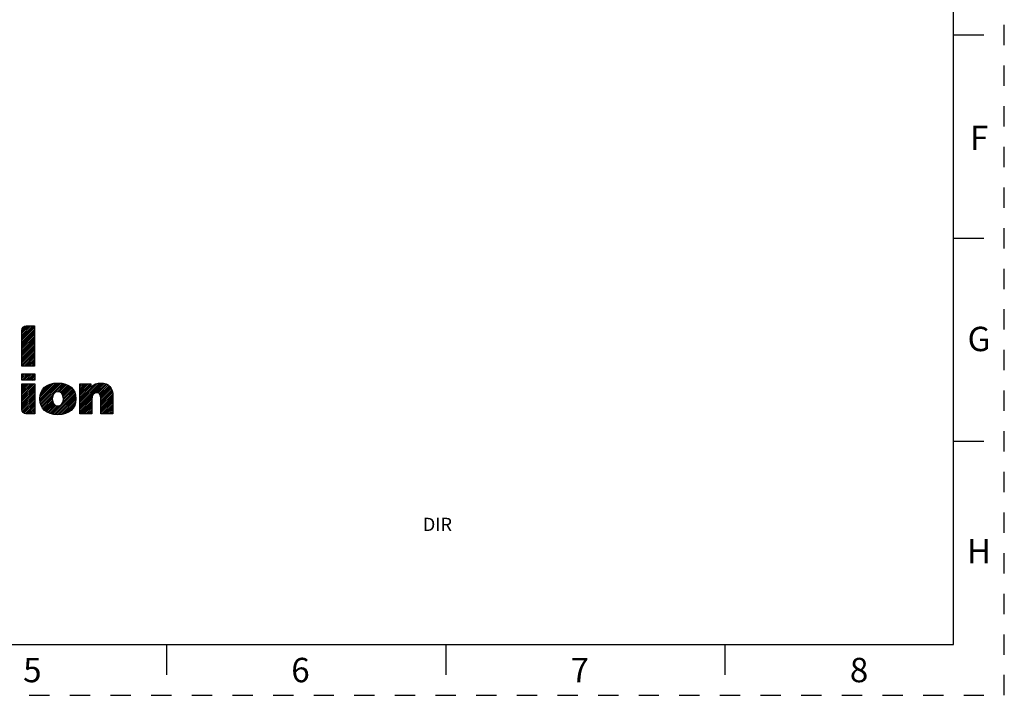
# Model space of a CAD drawing. Units: inches. Extents: x 0 to 11, y 0 to 8.5.
# Drawn here: x 6.2 to 11, y 0 to 3.3 of the extents above; entities that cross this region are included whole.
import ezdxf

# ---------------------------------------------------------------- set-up
doc = ezdxf.new("R2010")
doc.units = ezdxf.units.IN
doc.header["$LTSCALE"] = 0.605
doc.header["$MEASUREMENT"] = 0
doc.linetypes.add('HIDDEN', pattern=[0.2, 0.1, -0.1])
doc.layers.get('0').update_dxf_attribs({"linetype": 'CONTINUOUS'})
doc.layers.add('DEFAULT_2', color=8, linetype='HIDDEN')
doc.styles.add('TEXTSTYLE_2', font='txt')

# ---------------------------------------------------------------- blocks, each defined once
blk = doc.blocks.new('2019_RA_LOGO_TB_BL0', base_point=(5.374, 1.612))
at = {"color": 2, "linetype": 'CONTINUOUS'}
for p, q in [((6.1634, 1.7562), (6.2254, 1.8181)), ((6.1634, 1.7648), (6.2168, 1.8181)), ((6.1634, 1.7733), (6.2082, 1.8181)), ((6.1634, 1.7819), (6.1996, 1.8181)), ((6.1634, 1.7905), (6.1911, 1.8181)), ((6.1634, 1.7476), (6.2258, 1.8099)), ((6.1634, 1.739), (6.2258, 1.8014)), ((6.1639, 1.7995), (6.1821, 1.8177)), ((6.1634, 1.7304), (6.2258, 1.7928)), ((6.1634, 1.7218), (6.2258, 1.7842)), ((6.1634, 1.7133), (6.2258, 1.7756)), ((6.1634, 1.7047), (6.2258, 1.767)), ((6.1634, 1.6961), (6.2258, 1.7584)), ((6.1634, 1.6875), (6.2258, 1.7499)), ((6.1634, 1.6789), (6.2258, 1.7413)), ((6.1634, 1.6703), (6.2258, 1.7327)), ((6.1634, 1.6617), (6.2258, 1.7241)), ((6.1634, 1.6532), (6.2258, 1.7155)), ((6.1634, 1.6446), (6.2258, 1.7069)), ((6.1634, 1.636), (6.2258, 1.6984)), ((6.1634, 1.6274), (6.2258, 1.6898)), ((6.1655, 1.6209), (6.2258, 1.6812)), ((6.1741, 1.6209), (6.2258, 1.6726)), ((6.1826, 1.6209), (6.2258, 1.664)), ((6.1912, 1.6209), (6.2258, 1.6554)), ((6.1998, 1.6209), (6.2258, 1.6469)), ((6.2084, 1.6209), (6.2258, 1.6383)), ((6.217, 1.6209), (6.2258, 1.6297)), ((6.2256, 1.6209), (6.2258, 1.6211)), ((6.1635, 1.5825), (6.2265, 1.5825)), ((6.1635, 1.5518), (6.1635, 1.5825)), ((6.1635, 1.5589), (6.1872, 1.5825)), ((6.1635, 1.5674), (6.1786, 1.5825)), ((6.1635, 1.576), (6.17, 1.5825)), ((6.2265, 1.5518), (6.1635, 1.5518)), ((6.165, 1.5518), (6.1958, 1.5825)), ((6.1736, 1.5518), (6.2043, 1.5825)), ((6.1822, 1.5518), (6.2129, 1.5825)), ((6.1908, 1.5518), (6.2215, 1.5825)), ((6.1994, 1.5518), (6.2265, 1.5789)), ((6.2079, 1.5518), (6.2265, 1.5704)), ((6.2165, 1.5518), (6.2265, 1.5618)), ((6.2251, 1.5518), (6.2265, 1.5532)), ((6.2265, 1.5825), (6.2265, 1.5518)), ((6.1635, 1.473), (6.2243, 1.5338)), ((6.1635, 1.4816), (6.2157, 1.5338)), ((6.1635, 1.4902), (6.2071, 1.5338)), ((6.1635, 1.4988), (6.1985, 1.5338)), ((6.1635, 1.5074), (6.1899, 1.5338)), ((6.1635, 1.5159), (6.1813, 1.5338)), ((6.1635, 1.5245), (6.1728, 1.5338)), ((6.1635, 1.5331), (6.1642, 1.5338)), ((6.1635, 1.4644), (6.2265, 1.5274)), ((6.1635, 1.4559), (6.2265, 1.5189)), ((6.1635, 1.4473), (6.2265, 1.5103)), ((6.2518, 1.4583), (6.3303, 1.5368)), ((6.2523, 1.4502), (6.3394, 1.5373)), ((6.2523, 1.4673), (6.3208, 1.5358)), ((6.2533, 1.4426), (6.3477, 1.5371)), ((6.2536, 1.4772), (6.31, 1.5336)), ((6.2548, 1.4356), (6.3555, 1.5363)), ((6.2568, 1.4891), (6.2974, 1.5297)), ((6.257, 1.4291), (6.3633, 1.5354)), ((6.2681, 1.5089), (6.2768, 1.5176)), ((6.3265, 1.4901), (6.3703, 1.5338)), ((6.3394, 1.4944), (6.3772, 1.5322)), ((6.3471, 1.4935), (6.3834, 1.5298)), ((6.3532, 1.491), (6.3895, 1.5273)), ((6.358, 1.4873), (6.395, 1.5242)), ((6.3619, 1.4826), (6.4003, 1.5209)), ((6.3647, 1.4768), (6.405, 1.5171)), ((6.3667, 1.4702), (6.4095, 1.513)), ((6.3675, 1.4538), (6.4172, 1.5035)), ((6.3677, 1.4626), (6.4135, 1.5084)), ((6.4488, 1.4321), (6.5538, 1.5371)), ((6.4488, 1.4407), (6.5449, 1.5368)), ((6.4488, 1.4235), (6.5618, 1.5365)), ((6.4488, 1.4149), (6.5692, 1.5353)), ((6.4488, 1.4493), (6.5345, 1.535)), ((6.4488, 1.4836), (6.4989, 1.5338)), ((6.4488, 1.4922), (6.4904, 1.5338)), ((6.4488, 1.5008), (6.4818, 1.5338)), ((6.4488, 1.5094), (6.4732, 1.5338)), ((6.4488, 1.5179), (6.4646, 1.5338)), ((6.4488, 1.5265), (6.456, 1.5338)), ((6.4488, 1.475), (6.5036, 1.5299)), ((6.4488, 1.4579), (6.5208, 1.5298)), ((6.4488, 1.4664), (6.5036, 1.5213)), ((6.5315, 1.489), (6.576, 1.5335)), ((6.5393, 1.4883), (6.5819, 1.5309)), ((6.5451, 1.4855), (6.5875, 1.5279)), ((6.5489, 1.4808), (6.5924, 1.5242)), ((6.5512, 1.4744), (6.5966, 1.5198)), ((6.5522, 1.4669), (6.6004, 1.515)), ((6.5527, 1.4587), (6.6035, 1.5096)), ((6.5527, 1.4502), (6.6064, 1.5039)), ((6.1635, 1.4387), (6.2265, 1.5017)), ((6.1635, 1.4301), (6.2265, 1.4931)), ((6.1635, 1.4215), (6.2265, 1.4845)), ((6.1635, 1.4129), (6.2265, 1.4759)), ((6.1638, 1.4046), (6.2265, 1.4674)), ((6.1657, 1.3979), (6.2265, 1.4588)), ((6.2594, 1.423), (6.32, 1.4835)), ((6.2625, 1.4175), (6.314, 1.469)), ((6.2658, 1.4122), (6.3131, 1.4595)), ((6.3148, 1.3839), (6.4231, 1.4923)), ((6.3221, 1.3827), (6.4255, 1.4861)), ((6.3299, 1.3819), (6.4272, 1.4792)), ((6.338, 1.3814), (6.4286, 1.472)), ((6.3467, 1.3815), (6.4292, 1.464)), ((6.3562, 1.3824), (6.4293, 1.4555)), ((6.3652, 1.443), (6.4204, 1.4981)), ((6.4488, 1.4064), (6.5095, 1.467)), ((6.4488, 1.3978), (6.5082, 1.4572)), ((6.5527, 1.4416), (6.6083, 1.4972)), ((6.5527, 1.433), (6.6102, 1.4905)), ((6.5527, 1.4244), (6.611, 1.4827)), ((6.5527, 1.4158), (6.6117, 1.4749)), ((6.5527, 1.4072), (6.6118, 1.4664)), ((6.5527, 1.3987), (6.6118, 1.4578)), ((6.1689, 1.3926), (6.2265, 1.4502)), ((6.1735, 1.3886), (6.2265, 1.4416)), ((6.1795, 1.386), (6.2265, 1.433)), ((6.1873, 1.3852), (6.2265, 1.4244)), ((6.1959, 1.3852), (6.2265, 1.4159)), ((6.2044, 1.3852), (6.2265, 1.4073)), ((6.2698, 1.4077), (6.3137, 1.4515)), ((6.274, 1.4032), (6.3153, 1.4446)), ((6.2787, 1.3994), (6.3179, 1.4386)), ((6.2837, 1.3958), (6.3214, 1.4334)), ((6.2892, 1.3927), (6.3258, 1.4293)), ((6.295, 1.3899), (6.3314, 1.4263)), ((6.3012, 1.3875), (6.3385, 1.4248)), ((6.3078, 1.3855), (6.3482, 1.4259)), ((6.3663, 1.3839), (6.4286, 1.4463)), ((6.3776, 1.3866), (6.4264, 1.4354)), ((6.3926, 1.3931), (6.4211, 1.4216)), ((6.4488, 1.3892), (6.5082, 1.4486)), ((6.4534, 1.3852), (6.5082, 1.44)), ((6.462, 1.3852), (6.5082, 1.4314)), ((6.4706, 1.3852), (6.5082, 1.4229)), ((6.4792, 1.3852), (6.5082, 1.4143)), ((6.5527, 1.3901), (6.6118, 1.4492)), ((6.5564, 1.3852), (6.6118, 1.4406)), ((6.565, 1.3852), (6.6118, 1.432)), ((6.5736, 1.3852), (6.6118, 1.4234)), ((6.5822, 1.3852), (6.6118, 1.4149)), ((6.5908, 1.3852), (6.6118, 1.4063)), ((6.213, 1.3852), (6.2265, 1.3987)), ((6.2216, 1.3852), (6.2265, 1.3901)), ((6.4878, 1.3852), (6.5082, 1.4057)), ((6.4963, 1.3852), (6.5082, 1.3971)), ((6.5049, 1.3852), (6.5082, 1.3885)), ((6.5993, 1.3852), (6.6118, 1.3977)), ((6.6079, 1.3852), (6.6118, 1.3891))]:
    blk.add_line(p, q, dxfattribs=at)
for points, knots in [([(6.2258, 1.8181), (6.2258, 1.8181), (6.1848, 1.8181), (6.1848, 1.8181), (6.1729, 1.8181), (6.1634, 1.8084), (6.1634, 1.7965), (6.1634, 1.7965), (6.1634, 1.7965), (6.1634, 1.7965), (6.1634, 1.7965), (6.1634, 1.6209), (6.1634, 1.6209), (6.1634, 1.6209), (6.2258, 1.6209), (6.2258, 1.6209), (6.2258, 1.6209), (6.2258, 1.8181), (6.2258, 1.8181)], [0, 0, 0, 0, 1, 1, 1, 2, 2, 2, 3, 3, 3, 4, 4, 4, 5, 5, 5, 6, 6, 6, 6]), ([(6.1635, 1.4069), (6.1635, 1.395), (6.1731, 1.3853), (6.185, 1.3852), (6.185, 1.3852), (6.2265, 1.3852), (6.2265, 1.3852), (6.2265, 1.3852), (6.2265, 1.5338), (6.2265, 1.5338), (6.2265, 1.5338), (6.1635, 1.5338), (6.1635, 1.5338), (6.1635, 1.5338), (6.1635, 1.4069), (6.1635, 1.4069)], [0, 0, 0, 0, 1, 1, 1, 2, 2, 2, 3, 3, 3, 4, 4, 4, 5, 5, 5, 5]), ([(6.3405, 1.5373), (6.2849, 1.5373), (6.2517, 1.5081), (6.2517, 1.4593), (6.2517, 1.4104), (6.2849, 1.3814), (6.3405, 1.3814), (6.3961, 1.3814), (6.4295, 1.4102), (6.4295, 1.4592), (6.4295, 1.5082), (6.3962, 1.5373), (6.3405, 1.5373)], [0, 0, 0, 0, 1, 1, 1, 2, 2, 2, 3, 3, 3, 4, 4, 4, 4]), ([(6.5522, 1.5373), (6.5339, 1.5377), (6.5163, 1.5305), (6.5036, 1.5174), (6.5036, 1.5174), (6.5036, 1.5338), (6.5036, 1.5338), (6.5036, 1.5338), (6.4488, 1.5338), (6.4488, 1.5338), (6.4488, 1.5338), (6.4488, 1.3852), (6.4488, 1.3852), (6.4488, 1.3852), (6.5082, 1.3852), (6.5082, 1.3852), (6.5082, 1.3852), (6.5082, 1.4568), (6.5082, 1.4568), (6.5082, 1.4765), (6.5177, 1.4892), (6.5325, 1.4892), (6.5425, 1.4892), (6.5527, 1.4859), (6.5527, 1.4614), (6.5527, 1.4614), (6.5527, 1.3852), (6.5527, 1.3852), (6.5527, 1.3852), (6.6118, 1.3852), (6.6118, 1.3852), (6.6118, 1.3852), (6.6118, 1.4714), (6.6118, 1.4714), (6.6118, 1.5142), (6.5906, 1.5373), (6.5522, 1.5373)], [0, 0, 0, 0, 1, 1, 1, 2, 2, 2, 3, 3, 3, 4, 4, 4, 5, 5, 5, 6, 6, 6, 7, 7, 7, 8, 8, 8, 9, 9, 9, 10, 10, 10, 11, 11, 11, 12, 12, 12, 12]), ([(6.3405, 1.4246), (6.3241, 1.4246), (6.3131, 1.4387), (6.3131, 1.4593), (6.3131, 1.4799), (6.3241, 1.4944), (6.3405, 1.4944), (6.3568, 1.4944), (6.3678, 1.4806), (6.3678, 1.4593), (6.3678, 1.4379), (6.3573, 1.4249), (6.3405, 1.4249), (6.3405, 1.4249), (6.3405, 1.4246), (6.3405, 1.4246)], [0, 0, 0, 0, 1, 1, 1, 2, 2, 2, 3, 3, 3, 4, 4, 4, 5, 5, 5, 5])]:
    blk.add_open_spline(points, degree=3, knots=knots, dxfattribs=at)

msp = doc.modelspace()

# ---------------------------------------------------------------- linework, layer by layer
at = {"color": 7, "linetype": 'CONTINUOUS'}
for p, q in [((10.75, 0.25), (10.75, 8.25)), ((10.9, 3.25), (10.75, 3.25)), ((10.75, 2.25), (10.9, 2.25)), ((10.9, 1.25), (10.75, 1.25)), ((0.25, 0.25), (10.75, 0.25)), ((6.875, 0.25), (6.875, 0.1)), ((8.25, 0.25), (8.25, 0.1)), ((9.625, 0.1), (9.625, 0.25))]:
    msp.add_line(p, q, dxfattribs=at)
at = {"layer": 'DEFAULT_2', "color": 8, "linetype": 'HIDDEN'}
for p, q in [((11, 0), (11, 8.5)), ((0, 0), (11, 0))]:
    msp.add_line(p, q, dxfattribs=at)

# ---------------------------------------------------------------- block references
at = {"color": 2, "linetype": 'CONTINUOUS'}
msp.add_blockref('2019_RA_LOGO_TB_BL0', (5.374, 1.612), dxfattribs=at)

# ---------------------------------------------------------------- texts
at = {"color": 2, "linetype": 'CONTINUOUS', "attachment_point": 2, "line_spacing_factor": 0.9, "style": 'TEXTSTYLE_2'}
for s, insert, char_height, width in [('F', (10.8754, 2.8041), 0.12, 0.12), ('G', (10.8754, 1.8141), 0.12, 0.12), ('DIR', (8.2095, 0.8739), 0.065, 0.195), ('H', (10.8754, 0.7691), 0.12, 0.12), ('5', (6.215, 0.1844), 0.12, 0.12), ('6', (7.535, 0.1844), 0.12, 0.12), ('7', (8.91, 0.1844), 0.12, 0.12), ('8', (10.285, 0.1844), 0.12, 0.12)]:
    msp.add_mtext(s, dxfattribs=dict(at, insert=insert, char_height=char_height, width=width))

doc.saveas('drawing.dxf')
